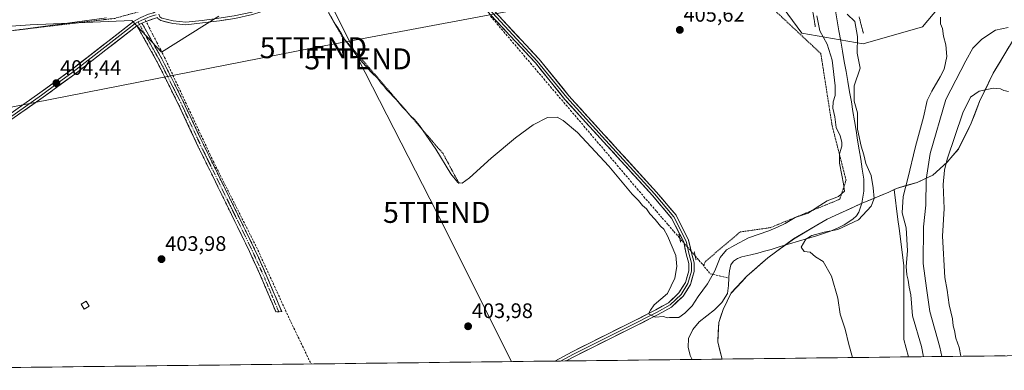
# Model space of a CAD drawing. Units: metres. Extents: x 580239 to 583682, y 4721957 to 4724310.
# Drawn here: x 581424 to 581894, y 4721969 to 4722136 of the extents above; entities that cross this region are included whole.
import ezdxf
from ezdxf.enums import TextEntityAlignment as Align

# ---------------------------------------------------------------- set-up
doc = ezdxf.new("R2010")
doc.units = ezdxf.units.M
doc.header["$MEASUREMENT"] = 0
for name, pattern in [('TRAZO_Y_PUNTO', [1, 0.5, -0.25, 0, -0.25]), ('TRAZOS', [0.75, 0.5, -0.25]), ('TRAZOS2', [0.375, 0.25, -0.125]), ('TRAZOSX2', [1.5, 1, -0.5])]:
    doc.linetypes.add(name, pattern=pattern)
doc.layers.get('0').update_dxf_attribs({"lineweight": 5})
for name, color, linetype, lineweight in [('Alambrada', 19, 'TRAZOS', 0), ('Alambrada virtual', 2, 'TRAZOS', 0), ('Camino', 19, 'TRAZOSX2', 0), ('Camino Cxs', 19, 'Continuous', 0), ('Camino eje', 19, 'TRAZO_Y_PUNTO', 0), ('Carátula', 7, 'Continuous', 5), ('Corriente artificial lineal', 5, 'TRAZOSX2', 13), ('Corriente artificial lineal oculto', 135, 'TRAZO_Y_PUNTO', 13), ('Corriente natural lineal', 142, 'Continuous', 13), ('Cultivos herbáceos CxS', 92, 'Continuous', 0), ('Curva de nivel normal', 36, 'Continuous', 0), ('Edificación ligera', 1, 'Continuous', 0), ('Edificación ligera Cxs', 1, 'Continuous', 0), ('Layer 0', 7, 'Continuous', 0), ('Municipio', 9, 'Continuous', 13), ('Municipio CxS', 142, 'Continuous', 0), ('Núcleo urbano CxS', 19, 'Continuous', 0), ('Prado CxS', 92, 'Continuous', 0), ('Puente esquema', 1, 'TRAZOS2', 0), ('Puente lineal', 2, 'TRAZOS2', 0), ('Punto de cota en terreno', 7, 'Continuous', 0), ('Rótulo de punto de cota en terreno', 19, 'Continuous', 0), ('Suelo desnudo CxS', 43, 'Continuous', 0), ('Tendido', 6, 'Continuous', 0), ('Torre de tendido puntual', 7, 'Continuous', 0)]:
    doc.layers.add(name, color=color, linetype=linetype, lineweight=lineweight)
doc.styles.add('Arial', font='txt', dxfattribs={"height": 0.2})

# ---------------------------------------------------------------- blocks, each defined once
blk = doc.blocks.new('*U170')
at = {"layer": 'Núcleo urbano CxS', "color": 19, "linetype": 'Continuous', "lineweight": 0}
for points in [[(581864.8453, 4722144.9404, 410.2833), (581854.7377, 4722132.8107, 409.4226), (581826.4348, 4722124.7251, 406.0839), (581797.1215, 4722129.7794, 405.7603), (581786.0034, 4722144.9418, 407.0982)], [(581519.1527, 4722137.8701, 404.5274), (581491.8605, 4722120.6869, 403.9461), (581477.7097, 4722135.8497, 404.5071), (581429.1917, 4722133.8289, 404.8471), (581385.7274, 4722130.7967, 405.9028)]]:
    blk.add_polyline3d(points, dxfattribs=at)
blk = doc.blocks.new('5PATER')
at = {"layer": 'Carátula', "linetype": 'Continuous', "lineweight": 5}
h = blk.add_hatch(color=250, dxfattribs=at)
edge = h.paths.add_edge_path()
edge.add_ellipse((0, 0.01), major_axis=(-1.33, -1.34), ratio=0.999422, start_angle=0, end_angle=360)
blk = doc.blocks.new('5TTEND')
blk.add_text('5TTEND', height=10).set_placement((0, 0), align=Align.MIDDLE_CENTER)

msp = doc.modelspace()

# ---------------------------------------------------------------- linework, layer by layer
at = {"layer": 'Alambrada', "color": 19, "linetype": 'TRAZOS', "lineweight": 0}
for points in [[(581562.35, 4722156.05, 407.33), (581577.85, 4722128.41, 404.82), (581626.1, 4722072.34, 405.22), (581633.85, 4722057.88, 404.81)], [(581750.35, 4722018.81, 405.56), (581751.16, 4722020.89, 405.57), (581767.73, 4722034.97, 405.5), (581782.07, 4722037.02, 404.99), (581815.21, 4722050.57, 404.36), (581818.22, 4722059.67, 404.44), (581811.57, 4722085.72, 405.48), (581806.19, 4722120.08, 405.89), (581784.51, 4722140.38, 405.79)]]:
    msp.add_polyline3d(points, dxfattribs=at)
at = {"layer": 'Alambrada virtual', "color": 2, "linetype": 'TRAZOS', "lineweight": 0}
msp.add_polyline3d([(581421.41, 4722131.13, 405.45), (581426.23, 4722131.71, 405.49), (581431.05, 4722132.28, 405.41), (581435.87, 4722132.86, 405.12), (581440.69, 4722133.43, 404.35), (581445.51, 4722134.01, 404.48), (581450.33, 4722134.58, 404.74), (581455.15, 4722135.16, 405.01), (581459.97, 4722135.73, 404.98), (581464.79, 4722136.31, 404.88), (581469.61, 4722136.88, 404.76), (581473.85, 4722138.05, 404.7), (581478.1, 4722139.22, 405.13), (581482.34, 4722140.39, 405.66), (581484.19, 4722143.27, 405.95), (581486.03, 4722146.15, 405.99)], dxfattribs=at)
at = {"layer": 'Camino', "color": 19, "linetype": 'TRAZOSX2', "lineweight": 0}
for points in [[(581546.38, 4721996.82), (581542.74, 4722005.48), (581539.25, 4722013.74), (581533.85, 4722025.65), (581528.12, 4722037.42), (581518.78, 4722056.49), (581509.43, 4722075.56), (581499.85, 4722096.09), (581489.72, 4722116.33), (581480.18, 4722133.35)], [(581482.49, 4722134.65), (581487.26, 4722126.14), (581492.06, 4722117.57), (581502.24, 4722097.25), (581511.82, 4722076.7), (581530.5, 4722038.58), (581536.24, 4722026.78), (581541.68, 4722014.8), (581545.18, 4722006.51), (581549.2, 4721996.96), (581547.79, 4721996.89)], [(581547.79, 4721996.89), (581546.38, 4721996.82)]]:
    msp.add_lwpolyline(points, dxfattribs=at)
at = {"layer": 'Camino Cxs', "color": 19, "linetype": 'Continuous', "lineweight": 0}
msp.add_lwpolyline([(581482.49, 4722134.65), (581480.18, 4722133.35)], dxfattribs=at)
msp.add_polyline3d([(581480.18, 4722133.35, 404.53), (581482.49, 4722134.65, 404.55), (581484.88, 4722130.4, 404.3), (581487.26, 4722126.14, 404.17), (581489.66, 4722121.86, 404.1), (581492.06, 4722117.57, 404.18), (581494.1, 4722113.51, 404.08), (581496.13, 4722109.44, 404.12), (581498.17, 4722105.38, 404.17), (581500.2, 4722101.31, 404.11), (581502.24, 4722097.25, 404.17), (581504.16, 4722093.14, 404.1), (581506.07, 4722089.03, 404.05), (581507.99, 4722084.92, 404.09), (581509.9, 4722080.81, 404.03), (581511.82, 4722076.7, 404.1), (581513.9, 4722072.46, 404.15), (581515.97, 4722068.23, 404.18), (581518.05, 4722063.99, 404.04), (581520.12, 4722059.76, 403.97), (581522.2, 4722055.52, 404.02), (581524.27, 4722051.29, 403.96), (581526.35, 4722047.05, 403.92), (581528.42, 4722042.82, 404), (581530.5, 4722038.58, 403.95), (581532.41, 4722034.65, 404.04), (581534.33, 4722030.71, 404), (581536.24, 4722026.78, 403.99), (581538.05, 4722022.79, 404.03), (581539.87, 4722018.79, 403.97), (581541.68, 4722014.8, 404.04), (581543.43, 4722010.66, 404), (581545.18, 4722006.51, 404), (581546.52, 4722003.33, 404.1), (581547.86, 4722000.14, 404.15), (581549.2, 4721996.96, 404.09), (581546.38, 4721996.82, 404.15), (581544.56, 4722001.15, 404.15), (581542.74, 4722005.48, 404.1), (581541, 4722009.61, 404.12), (581539.25, 4722013.74, 404.09), (581537.45, 4722017.71, 404.11), (581535.65, 4722021.68, 404.13), (581533.85, 4722025.65, 404.05), (581531.94, 4722029.57, 404.1), (581530.03, 4722033.5, 404.08), (581528.12, 4722037.42, 404.02), (581526.25, 4722041.23, 404.07), (581524.38, 4722045.05, 403.99), (581522.52, 4722048.86, 404.01), (581520.65, 4722052.68, 404.09), (581518.78, 4722056.49, 404.03), (581516.91, 4722060.3, 404.07), (581515.04, 4722064.12, 404.06), (581513.17, 4722067.93, 404.14), (581511.3, 4722071.75, 404.19), (581509.43, 4722075.56, 404.1), (581507.51, 4722079.67, 404.09), (581505.6, 4722083.77, 404.18), (581503.68, 4722087.88, 404.11), (581501.77, 4722091.98, 404.25), (581499.85, 4722096.09, 404.2), (581497.82, 4722100.14, 404.16), (581495.8, 4722104.19, 404.29), (581493.77, 4722108.23, 404.15), (581491.75, 4722112.28, 404.27), (581489.72, 4722116.33, 404.2), (581487.34, 4722120.59, 404.2), (581484.95, 4722124.84, 404.24), (581482.57, 4722129.1, 404.24), (581480.18, 4722133.35, 404.53)], close=True, dxfattribs=at)
at = {"layer": 'Camino eje', "color": 19, "linetype": 'TRAZO_Y_PUNTO', "lineweight": 0}
for points in [[(581480.68, 4722135.16), (581481.34, 4722134)], [(581481.34, 4722134), (581488.49, 4722121.24), (581490.89, 4722116.95), (581495.98, 4722106.79), (581501.05, 4722096.67), (581505.84, 4722086.4), (581510.63, 4722076.13), (581515.3, 4722066.6), (581524.64, 4722047.54), (581529.31, 4722038), (581532.18, 4722032.12), (581535.05, 4722026.22), (581537.77, 4722020.23), (581540.47, 4722014.27), (581543.96, 4722006), (581545.78, 4722001.67), (581547.79, 4721996.89)]]:
    msp.add_lwpolyline(points, dxfattribs=at)
at = {"layer": 'Corriente artificial lineal', "color": 5, "linetype": 'TRAZOSX2', "lineweight": 13}
for points in [[(581484.14, 4722136.12, 404.57), (581485.98, 4722132.55, 404.45), (581487.82, 4722128.97, 404.1), (581489.65, 4722125.4, 404.02), (581491.49, 4722121.82, 403.99), (581493.33, 4722118.25, 404.06), (581495.34, 4722113.96, 403.95), (581497.35, 4722109.67, 404.07), (581499.36, 4722105.38, 404.09), (581501.37, 4722101.09, 404.08), (581503.38, 4722096.8, 404.11), (581505.38, 4722092.5, 404.02), (581507.39, 4722088.21, 404.03), (581509.4, 4722083.92, 404.03), (581511.41, 4722079.63, 404.01), (581513.42, 4722075.34, 404.09), (581514.96, 4722072.06, 404.13), (581516.5, 4722068.78, 404.18), (581518.57, 4722064.67, 404.03), (581520.63, 4722060.56, 403.95), (581522.7, 4722056.45, 403.97), (581524.77, 4722052.34, 403.94), (581526.84, 4722048.24, 403.86), (581528.9, 4722044.13, 403.96), (581530.97, 4722040.02, 403.92), (581533.04, 4722035.91, 403.98), (581535.1, 4722031.8, 403.96), (581537.17, 4722027.69, 403.94), (581539.14, 4722023.4, 403.94), (581541.11, 4722019.11, 403.89), (581543.07, 4722014.82, 403.96), (581545.04, 4722010.54, 403.91), (581547.01, 4722006.25, 403.95), (581548.98, 4722001.96, 404.02), (581550.94, 4721997.67, 404.06), (581552.91, 4721993.38, 403.98), (581554.96, 4721989.1, 403.86), (581557.01, 4721984.83, 403.84), (581559.06, 4721980.55, 403.85), (581561.1, 4721976.27, 403.85), (581563.15, 4721972, 403.83)], [(581648.77, 4722137.91, 405.94), (581651.94, 4722134.17, 406.01), (581655.12, 4722130.42, 406), (581658.3, 4722126.68, 405.97), (581661.48, 4722122.93, 406.02), (581664.66, 4722119.19, 405.96), (581667.84, 4722115.44, 405.88), (581671.02, 4722111.69, 405.91), (581674.19, 4722107.95, 405.89), (581677.37, 4722104.2, 406), (581680.55, 4722100.46, 406.18), (581683.73, 4722096.71, 406.07), (581686.91, 4722092.97, 405.78), (581690.09, 4722089.22, 405.82), (581693.26, 4722085.48, 405.65), (581696.44, 4722081.73, 405.73), (581699.62, 4722077.98, 405.67), (581702.8, 4722074.24, 405.81), (581705.98, 4722070.49, 405.67), (581709.16, 4722066.75, 405.63), (581712.34, 4722063, 405.74), (581715.51, 4722059.26, 405.79), (581718.69, 4722055.51, 405.65), (581721.87, 4722051.77, 405.68), (581725.05, 4722048.02, 405.72), (581727.83, 4722044.82, 405.51), (581730.61, 4722041.62, 405.59), (581733.39, 4722038.42, 405.59), (581736.17, 4722035.21, 405.74), (581738.95, 4722032.01, 405.7)], [(581746.29, 4722023.56, 405.84), (581748.08, 4722021.49, 405.76), (581749.88, 4722019.42, 405.61), (581751.64, 4722017.21, 405.37), (581753.4, 4722015, 405.05), (581757.87, 4722014.01, 404.01), (581762.34, 4722013.02, 402.3)]]:
    msp.add_polyline3d(points, dxfattribs=at)
at = {"layer": 'Corriente artificial lineal oculto', "color": 135, "linetype": 'TRAZO_Y_PUNTO', "lineweight": 13}
msp.add_polyline3d([(581738.95, 4722032.01, 405.7), (581741.39, 4722029.2, 405.91), (581743.84, 4722026.38, 405.83), (581746.29, 4722023.56, 405.84)], dxfattribs=at)
at = {"layer": 'Corriente natural lineal', "color": 142, "linetype": 'Continuous', "lineweight": 13}
for points in [[(581813.12, 4722140.5, 403.92), (581813.97, 4722135.67, 403.53), (581814.82, 4722130.85, 403.41), (581815.66, 4722126.02, 403.37), (581816.51, 4722121.19, 403.18), (581817.36, 4722116.37, 403.26), (581818.21, 4722111.54, 403.4), (581819.05, 4722106.71, 403.67), (581819.9, 4722101.89, 404.15), (581820.75, 4722097.06, 404.35), (581821.5, 4722092.49, 403.92), (581822.25, 4722087.92, 403.7), (581823, 4722083.35, 404.45), (581823.74, 4722078.77, 404.52), (581824.49, 4722074.2, 404.54), (581825.24, 4722069.63, 404.49), (581825.93, 4722064.93, 404.07), (581826.62, 4722060.22, 403.48), (581826.66, 4722057.35, 403.11), (581826.69, 4722054.47, 402.76), (581826.21, 4722051.59, 402.45), (581825.72, 4722048.7, 402.23), (581824.32, 4722044.48, 402.45), (581823.14, 4722042.61, 402.83), (581821.5, 4722041.02, 403.38), (581817.31, 4722038.31, 403.93), (581814.07, 4722036.84, 404.38), (581810.82, 4722035.37, 404.87), (581807.46, 4722034.26, 405.28), (581804.09, 4722033.15, 405.36), (581799.79, 4722031.86, 404.88), (581795.49, 4722030.56, 404.38), (581791.19, 4722029.27, 403.86), (581786.89, 4722027.97, 402.86), (581782.59, 4722026.68, 402.74), (581779.35, 4722025.78, 402.72), (581776.1, 4722024.89, 402.48), (581772.86, 4722023.99, 402.6), (581768.59, 4722023.03, 402.53), (581766.52, 4722022.29, 402.49), (581764.54, 4722020.99, 402.79), (581763.31, 4722019.35, 402.57), (581762.66, 4722016.47, 402.34), (581762.36, 4722013.5, 402.34), (581762.34, 4722013.02, 402.3)], [(581762.34, 4722013.02, 402.3), (581762.22, 4722009.5, 402), (581761.66, 4722005.56, 401.94), (581759, 4722001.37, 402.4), (581757.23, 4721999.6, 402.32), (581755.45, 4721997.82, 402.39), (581751.81, 4721994.97, 402.38), (581748.16, 4721992.12, 402.52), (581745.11, 4721988.37, 402.34), (581743.16, 4721984.12, 402.45), (581742.89, 4721980.08, 402.32), (581743.93, 4721976.06, 402.3), (581744.79, 4721974.15, 402.08), (581744.79, 4721974.14, 402.08)]]:
    msp.add_polyline3d(points, dxfattribs=at)
at = {"layer": 'Cultivos herbáceos CxS', "color": 92, "linetype": 'Continuous', "lineweight": 0}
msp.add_polyline3d([(581759.19, 4721974.31, 404.47), (581757.08, 4721982.58, 404.61), (581757.56, 4721991.73, 404.53), (581759.58, 4721997.97, 404.25), (581763.5, 4722005.86, 403.45), (581770.98, 4722013.89, 404.11), (581780.87, 4722022.69, 404.57), (581793.17, 4722031.63, 404.79), (581809.16, 4722041.08, 403.44), (581825.91, 4722048.76, 404.68), (581838.6, 4722054, 408.74), (581841.18, 4722055.16, 409.41), (581842.96, 4722040.91, 409.42), (581843.49, 4722036.67, 409.48), (581845.7, 4722018.95, 410.79), (581845.7, 4721983.62, 408.4), (581847.97, 4721975.36, 407.82), (581759.19, 4721974.31, 404.47)], close=True, dxfattribs=at)
for points in [[(581841.18, 4722055.16, 409.41), (581838.6, 4722054, 408.74), (581825.91, 4722048.76, 404.68), (581809.16, 4722041.08, 403.44), (581793.17, 4722031.63, 404.79), (581780.87, 4722022.69, 404.57), (581770.98, 4722013.89, 404.11), (581763.5, 4722005.86, 403.45), (581759.58, 4721997.97, 404.25), (581757.56, 4721991.73, 404.53), (581757.08, 4721982.58, 404.61), (581759.19, 4721974.31, 404.47)], [(581841.18, 4722055.16, 409.41), (581842.96, 4722040.91, 409.42), (581843.49, 4722036.67, 409.48), (581845.7, 4722018.95, 410.79), (581845.7, 4721983.62, 408.4), (581847.97, 4721975.36, 407.82)], [(581847.97, 4721975.36, 407.82), (581759.19, 4721974.31, 404.47)]]:
    msp.add_polyline3d(points, dxfattribs=at)
at = {"layer": 'Curva de nivel normal', "color": 36, "linetype": 'Continuous', "lineweight": 0}
for points in [[(581407.12, 4722129.15, 405), (581465.72, 4722137.07, 405)], [(581571.87, 4722139.04, 405), (581574.34, 4722134.51, 405), (581575.9, 4722132.41, 405), (581577.67, 4722129.5, 405), (581579.06, 4722126.96, 405), (581582.31, 4722122.72, 405), (581585.47, 4722118.37, 405), (581591.75, 4722111.23, 405), (581595.06, 4722108.14, 405), (581596.53, 4722106.01, 405), (581597.72, 4722104.89, 405), (581599.34, 4722102.85, 405), (581603.83, 4722098, 405), (581606.7, 4722094.54, 405), (581608.38, 4722092.88, 405), (581610.5, 4722090.33, 405), (581612.25, 4722088.84, 405), (581614.89, 4722085.73, 405), (581622.72, 4722074.53, 405), (581629.88, 4722062.63, 405), (581633.14, 4722058.63, 405), (581635.14, 4722058.27, 405), (581638.78, 4722060.75, 405), (581649.07, 4722070.14, 405), (581660.61, 4722079.84, 405), (581669.06, 4722086.13, 405), (581675.92, 4722089.62, 405), (581680.44, 4722089.73, 405), (581683.34, 4722088.16, 405), (581690.19, 4722082.35, 405), (581705.17, 4722066.33, 405), (581716.21, 4722053.03, 405), (581719.34, 4722050, 405), (581721.16, 4722047.66, 405), (581723.02, 4722046.01, 405), (581724.64, 4722043.6, 405), (581727.18, 4722040.88, 405), (581729.8, 4722037.76, 405), (581731.43, 4722036.25, 405), (581733.13, 4722033.14, 405), (581737.12, 4722023.71, 405), (581737.54, 4722018.55, 405), (581736.58, 4722012.92, 405), (581733.12, 4722005.67, 405), (581726.8, 4722000.16, 405), (581725.03, 4721997.69, 405), (581723.99, 4721995.91, 405), (581727.21, 4721994.34, 405), (581731.22, 4721994.61, 405), (581732.92, 4721994.07, 405), (581734.05, 4721994.09, 405), (581736.74, 4721994.09, 405), (581738.44, 4721994.24, 405), (581741.29, 4721996.28, 405), (581744.82, 4721999.69, 405), (581747.7, 4722004.16, 405), (581752.14, 4722010.21, 405), (581755.67, 4722016.47, 405), (581758.28, 4722022.73, 405), (581761.29, 4722026.46, 405), (581765.23, 4722028.72, 405), (581771.64, 4722032.23, 405), (581781.37, 4722035.52, 405), (581785.49, 4722037.28, 405), (581789.21, 4722039.05, 405), (581794.03, 4722041.93, 405), (581800.24, 4722043.89, 405), (581803.95, 4722046.52, 405), (581809.19, 4722049.83, 405), (581814.67, 4722051.94, 405), (581817.48, 4722054.49, 405), (581816.97, 4722057.94, 405), (581816.23, 4722062.13, 405), (581815.02, 4722067.86, 405), (581815.11, 4722072.31, 405), (581816.17, 4722075.84, 405), (581816.25, 4722077.85, 405), (581815.34, 4722080.83, 405), (581813.58, 4722084.74, 405), (581812.81, 4722089.89, 405), (581811.88, 4722094.06, 405), (581812.02, 4722097.06, 405), (581813.08, 4722100.08, 405), (581813.09, 4722104.72, 405), (581811.56, 4722117, 405), (581809.15, 4722124.63, 405), (581805.76, 4722130.9, 405), (581804.24, 4722138.06, 405)], [(581818.68, 4722138.82, 405), (581822.48, 4722135.44, 405), (581823.74, 4722128.24, 405), (581823.56, 4722120.22, 405), (581824.9, 4722113.05, 405), (581822.16, 4722104.64, 405), (581822.06, 4722097.34, 405), (581823.72, 4722091.73, 405), (581823.75, 4722084.03, 405), (581825.37, 4722075.86, 405), (581826.69, 4722071.77, 405), (581827.72, 4722067.57, 405), (581830.21, 4722061.95, 405), (581831.07, 4722056.1, 405), (581831.61, 4722050.94, 405), (581830.27, 4722047.27, 405), (581824.16, 4722040.69, 405), (581814.32, 4722036.2, 405), (581807.79, 4722034.92, 405), (581801.98, 4722033.31, 405), (581798.97, 4722031.46, 405), (581796.9, 4722027.67, 405), (581798.29, 4722025.71, 405), (581801.04, 4722025.31, 405), (581803.71, 4722023.1, 405), (581807.28, 4722020.93, 405), (581811.36, 4722013.85, 405), (581814.3, 4722003.33, 405), (581815.47, 4721995.81, 405), (581817.85, 4721988.6, 405), (581819.62, 4721981.3, 405), (581821.37, 4721975.05, 405)], [(581863.27, 4722137.46, 410), (581863.17, 4722134.22, 410), (581864.27, 4722131.98, 410), (581864.66, 4722128.31, 410), (581865.83, 4722124.19, 410), (581866.19, 4722118.69, 410), (581865.05, 4722112.68, 410), (581863.16, 4722109.01, 410), (581859.06, 4722102.14, 410), (581856.93, 4722097.75, 410), (581855.18, 4722089.74, 410), (581851.31, 4722075.79, 410), (581847.6, 4722060.4, 410), (581845.44, 4722051.87, 410), (581845.02, 4722044.14, 410), (581846.82, 4722036.95, 410), (581847.51, 4722025.98, 410), (581846.94, 4722018.42, 410), (581847.15, 4722014.48, 410), (581847.87, 4722011.95, 410), (581848.38, 4722008.63, 410), (581849.15, 4722004.91, 410), (581849.92, 4721995.01, 410), (581854.14, 4721980.31, 410), (581855.19, 4721975.45, 410)], [(581895.52, 4722132.49, 415), (581889.5, 4722131.24, 415), (581882.97, 4722126.96, 415), (581878.73, 4722122.68, 415), (581875.3, 4722116.67, 415), (581865.81, 4722098.14, 415), (581858.28, 4722072.47, 415), (581856.36, 4722059.94, 415), (581856.26, 4722047.75, 415), (581855.15, 4722037.38, 415), (581855.06, 4722019.92, 415), (581856.6, 4722008.22, 415), (581858.21, 4721996.97, 415), (581862.94, 4721980.08, 415), (581863.91, 4721975.55, 415)], [(581895.65, 4722101.98, 420), (581893.39, 4722102.46, 420), (581891.78, 4722103.2, 420), (581888.28, 4722103.58, 420), (581881.65, 4722102.1, 420), (581877.5, 4722099.34, 420), (581873.97, 4722091.76, 420), (581866.5, 4722069.77, 420), (581865.13, 4722064.53, 420), (581864.51, 4722057.65, 420), (581864.98, 4722046.2, 420), (581864.23, 4722033, 420), (581865.32, 4722013.17, 420), (581866.39, 4722007.21, 420), (581867.44, 4722000.24, 420), (581869.01, 4721993.48, 420), (581869.27, 4721990.24, 420), (581869.97, 4721987.94, 420), (581870.62, 4721984.3, 420), (581872.1, 4721979.9, 420), (581872.96, 4721975.66, 420)]]:
    msp.add_polyline3d(points, dxfattribs=at)
at = {"layer": 'Edificación ligera', "color": 1, "linetype": 'Continuous', "lineweight": 0}
msp.add_polyline3d([(581457.39, 4721999.51, 404.06), (581455.07, 4721998.06, 404.02), (581453.55, 4722000.47, 403.99), (581455.89, 4722001.93, 404.07), (581457.39, 4721999.51, 404.06)], dxfattribs=at)
at = {"layer": 'Edificación ligera Cxs', "color": 1, "linetype": 'Continuous', "lineweight": 0}
msp.add_polyline3d([(581457.39, 4721999.51, 404.06), (581455.07, 4721998.06, 404.02), (581453.55, 4722000.47, 403.99), (581455.89, 4722001.93, 404.07), (581457.39, 4721999.51, 404.06)], close=True, dxfattribs=at)
at = {"layer": 'Layer 0', "linetype": 'Continuous', "lineweight": 0}
for points in [[(581629.98, 4722164.16), (581628.82, 4722164.11), (581623.06, 4722163.1), (581614.15, 4722161.05), (581606.43, 4722158.98), (581598.14, 4722157.39), (581589.78, 4722155.57), (581581.55, 4722153.28), (581574.8, 4722151.45), (581568.51, 4722149.8), (581561.24, 4722147.03), (581551.75, 4722143.93), (581543.21, 4722141.33), (581535.23, 4722138.67), (581526.79, 4722136.8), (581519.45, 4722135.73), (581511.36, 4722134.67), (581503.55, 4722133.86), (581497.25, 4722134.41), (581491.5, 4722135.81), (581490.1, 4722136.77), (581489.89, 4722137.3)], [(581490.58, 4722138.95), (581491.1, 4722137.63), (581492.03, 4722136.97), (581497.45, 4722135.65), (581503.54, 4722135.12), (581511.21, 4722135.91), (581519.28, 4722136.97), (581526.56, 4722138.03), (581534.89, 4722139.88), (581542.83, 4722142.52), (581551.38, 4722145.12), (581560.82, 4722148.21), (581568.13, 4722150.99), (581574.48, 4722152.66), (581581.22, 4722154.48), (581589.48, 4722156.79), (581597.89, 4722158.61), (581606.15, 4722160.2), (581613.85, 4722162.26), (581622.81, 4722164.33), (581628.69, 4722165.36), (581633.58, 4722165.57)], [(581679.41, 4721973.37), (581687.69, 4721977.8), (581713.42, 4721990.66), (581727.52, 4721997.79), (581733.55, 4722001.2), (581738.56, 4722005.9), (581741.72, 4722010.93), (581743.29, 4722016.39), (581743.29, 4722019.93), (581742.05, 4722024.49), (581740.81, 4722030.21), (581735.08, 4722041.52), (581725.98, 4722052.35), (581701.07, 4722079.64), (581684.22, 4722098.24), (581670.1, 4722115.69), (581648.63, 4722138.75), (581636.13, 4722154.21), (581632.82, 4722160.43), (581629.98, 4722164.16)], [(581633.81, 4722164.5), (581634.51, 4722161.37), (581637.07, 4722155.63), (581649.61, 4722139.53), (581671.04, 4722116.51), (581685.17, 4722099.05), (581702, 4722080.48), (581726.92, 4722053.17), (581736.13, 4722042.22), (581742, 4722030.63), (581743.27, 4722024.78), (581744.54, 4722020.1), (581744.54, 4722016.21), (581742.87, 4722010.41), (581739.54, 4722005.1), (581734.3, 4722000.18), (581728.11, 4721996.69), (581713.98, 4721989.55), (581688.26, 4721976.69), (581682.12, 4721973.4)], [(581635.15, 4722164.74), (581636.53, 4722160.69), (581639.31, 4722155.27), (581650.59, 4722140.31), (581671.99, 4722117.33), (581686.12, 4722099.86), (581702.92, 4722081.32), (581727.86, 4722054), (581737.18, 4722042.91), (581743.19, 4722031.05), (581744.48, 4722025.08), (581745.79, 4722020.26), (581745.79, 4722016.03), (581744.02, 4722009.9), (581740.51, 4722004.3), (581735.04, 4721999.17), (581728.7, 4721995.59), (581714.54, 4721988.43), (581688.83, 4721975.58), (581684.83, 4721973.44)], [(581307.86, 4722003.83), (581309.75, 4722005.86), (581314.33, 4722009.62), (581327.2, 4722019.83), (581339.98, 4722030.08), (581350.41, 4722038.79), (581360.91, 4722047.5), (581374.65, 4722058.41), (581388.66, 4722068.95), (581403.62, 4722079.76), (581418.58, 4722090.54), (581433.91, 4722101.34), (581448.99, 4722112.39), (581478.59, 4722135.4), (581480, 4722136.11), (581481.96, 4722137.23), (581485.71, 4722138.81), (581487.99, 4722139.5), (581488.82, 4722139.97)], [(581489.37, 4722138.6), (581486.45, 4722137.75), (581483.54, 4722136.48), (581480.68, 4722135.16)], [(581489.89, 4722137.3), (581484.92, 4722135.53), (581482.49, 4722134.65)], [(581480.18, 4722133.35), (581465.37, 4722121.83), (581450.55, 4722110.31), (581435.42, 4722099.23), (581420.09, 4722088.43), (581405.13, 4722077.65), (581390.2, 4722066.86), (581376.23, 4722056.36), (581362.55, 4722045.48), (581352.07, 4722036.8), (581341.62, 4722028.08), (581328.82, 4722017.81), (581315.96, 4722007.6), (581311.53, 4722003.96), (581307.51, 4721999.66), (581305.7, 4721995.4), (581305.01, 4721990.83), (581304.25, 4721984.17), (581304.24, 4721977.52), (581305.11, 4721972.25), (581306.36, 4721968.96)], [(581480.68, 4722135.16), (581479.39, 4722134.38), (581471.98, 4722128.62), (581449.77, 4722111.35), (581442.21, 4722105.81), (581434.67, 4722100.29), (581419.34, 4722089.49), (581404.38, 4722078.71), (581389.43, 4722067.91), (581382.45, 4722062.66), (581375.44, 4722057.39), (581368.57, 4722051.93), (581361.73, 4722046.49), (581356.48, 4722042.14), (581351.24, 4722037.8), (581346.03, 4722033.44), (581340.8, 4722029.08), (581328.01, 4722018.82), (581321.58, 4722013.72), (581315.15, 4722008.61), (581310.64, 4722004.91), (581309.7, 4722003.9), (581308.39, 4722002.5)], [(581482.49, 4722134.65), (581480.18, 4722133.35)], [(581682.12, 4721973.4), (581679.41, 4721973.37)], [(581684.83, 4721973.44), (581682.12, 4721973.4)]]:
    msp.add_lwpolyline(points, dxfattribs=at)
for points in [[(581422.41, 4722093.24, 404.55), (581426.25, 4722095.94, 404.42), (581430.08, 4722098.64, 404.42), (581433.91, 4722101.34, 404.33), (581437.68, 4722104.1, 404.4), (581441.45, 4722106.87, 404.37), (581445.22, 4722109.63, 404.39), (581448.99, 4722112.39, 404.35), (581452.69, 4722115.27, 404.34), (581456.39, 4722118.14, 404.42), (581460.09, 4722121.02, 404.33), (581463.79, 4722123.9, 404.43), (581467.49, 4722126.77, 404.35), (581471.19, 4722129.65, 404.46), (581474.89, 4722132.52, 404.45), (581478.59, 4722135.4, 404.59), (581480, 4722136.11, 404.6), (581481.96, 4722137.23, 404.63)], [(581487.41, 4722136.42, 404.55), (581484.92, 4722135.53, 404.55), (581482.49, 4722134.65, 404.55), (581480.18, 4722133.35, 404.53), (581476.48, 4722130.47, 404.38), (581472.78, 4722127.59, 404.41), (581469.07, 4722124.71, 404.36), (581465.37, 4722121.83, 404.37), (581461.67, 4722118.95, 404.29), (581457.96, 4722116.07, 404.31), (581454.26, 4722113.19, 404.32), (581450.55, 4722110.31, 404.22), (581446.77, 4722107.54, 404.32), (581442.99, 4722104.77, 404.27), (581439.2, 4722102, 404.28), (581435.42, 4722099.23, 404.23), (581431.59, 4722096.53, 404.28), (581427.76, 4722093.83, 404.33), (581423.92, 4722091.13, 404.37)], [(581523.12, 4722136.26, 404.43), (581519.45, 4722135.73, 404.43), (581515.41, 4722135.2, 404.52), (581511.36, 4722134.67, 404.49), (581507.45, 4722134.26, 404.54), (581503.55, 4722133.86, 404.57), (581500.4, 4722134.13, 404.59), (581497.25, 4722134.41, 404.55), (581494.38, 4722135.11, 404.54), (581491.5, 4722135.81, 404.54), (581490.1, 4722136.77, 404.56)], [(581653.65, 4722137.03, 406.02), (581656.7, 4722133.75, 406.09), (581659.76, 4722130.47, 406.01), (581662.82, 4722127.18, 406.02), (581665.87, 4722123.9, 406.06), (581668.93, 4722120.62, 406), (581671.99, 4722117.33, 406), (581674.81, 4722113.84, 406.05), (581677.64, 4722110.35, 406.05), (581680.47, 4722106.85, 406.08), (581683.29, 4722103.36, 406.04), (581686.12, 4722099.86, 406.08), (581688.92, 4722096.77, 405.95), (581691.72, 4722093.68, 406.09), (581694.52, 4722090.59, 405.97), (581697.32, 4722087.5, 405.98), (581700.12, 4722084.41, 406), (581702.92, 4722081.32, 405.97), (581706.04, 4722077.9, 405.94), (581709.16, 4722074.49, 405.89), (581712.27, 4722071.07, 405.86), (581715.39, 4722067.66, 405.81), (581718.51, 4722064.24, 405.83), (581721.63, 4722060.83, 405.81), (581724.74, 4722057.41, 405.79), (581727.86, 4722054, 405.85), (581730.97, 4722050.3, 405.82), (581734.07, 4722046.61, 405.8), (581737.18, 4722042.91, 405.86), (581739.18, 4722038.96, 405.83), (581741.19, 4722035, 405.86), (581743.19, 4722031.05, 405.83), (581743.84, 4722028.06, 405.82), (581744.48, 4722025.08, 405.83), (581745.79, 4722020.26, 405.84), (581745.79, 4722016.03, 405.79), (581744.9, 4722012.97, 405.68), (581744.02, 4722009.9, 405.49), (581742.27, 4722007.1, 405.36), (581740.51, 4722004.3, 405.29), (581737.78, 4722001.73, 405.18), (581735.04, 4721999.17, 405.09), (581731.87, 4721997.38, 405.08), (581728.7, 4721995.59, 405.01), (581725.16, 4721993.8, 404.95), (581721.62, 4721992.01, 404.69), (581718.08, 4721990.22, 404.54), (581714.54, 4721988.43, 404.61), (581710.25, 4721986.29, 404.48), (581705.97, 4721984.15, 404.57), (581701.69, 4721982, 404.49), (581697.4, 4721979.86, 404.5), (581693.12, 4721977.72, 404.53), (581688.83, 4721975.58, 404.46), (581684.83, 4721973.44, 404.55), (581684.83, 4721973.44, 404.55), (581679.41, 4721973.37, 404.41), (581683.53, 4721975.58, 404.42), (581687.69, 4721977.8, 404.49), (581691.97, 4721979.94, 404.45), (581696.26, 4721982.09, 404.5), (581700.55, 4721984.23, 404.64), (581704.84, 4721986.38, 404.65), (581709.13, 4721988.52, 404.66), (581713.42, 4721990.66, 404.69), (581716.94, 4721992.45, 404.63), (581720.47, 4721994.23, 404.85), (581723.99, 4721996.01, 404.94), (581727.52, 4721997.79, 405.06), (581730.53, 4721999.5, 405.08), (581733.55, 4722001.2, 405.06), (581736.06, 4722003.55, 405.16), (581738.56, 4722005.9, 405.26), (581740.14, 4722008.41, 405.35), (581741.72, 4722010.93, 405.49), (581742.5, 4722013.66, 405.62), (581743.29, 4722016.39, 405.72), (581743.29, 4722019.93, 405.8), (581742.05, 4722024.49, 405.87), (581741.43, 4722027.35, 405.9), (581740.81, 4722030.21, 405.83), (581738.9, 4722033.98, 405.8), (581736.99, 4722037.75, 405.91), (581735.08, 4722041.52, 405.86), (581732.05, 4722045.13, 405.9), (581729.01, 4722048.74, 405.97), (581725.98, 4722052.35, 405.97), (581722.87, 4722055.76, 405.92), (581719.75, 4722059.17, 405.95), (581716.64, 4722062.58, 406), (581713.53, 4722065.99, 405.88), (581710.41, 4722069.4, 405.9), (581707.3, 4722072.81, 405.97), (581704.19, 4722076.22, 405.94), (581701.07, 4722079.64, 405.99), (581698.26, 4722082.74, 405.97), (581695.46, 4722085.84, 405.93), (581692.65, 4722088.94, 406.05), (581689.84, 4722092.04, 405.94), (581687.03, 4722095.14, 405.95), (581684.22, 4722098.24, 406.23), (581681.4, 4722101.73, 406.24), (581678.57, 4722105.22, 406.06), (581675.75, 4722108.71, 406.07), (581672.92, 4722112.2, 406.02), (581670.1, 4722115.69, 406), (581667.03, 4722118.99, 406.15), (581663.96, 4722122.28, 406.03), (581660.9, 4722125.57, 406.05), (581657.83, 4722128.87, 406.12), (581654.76, 4722132.16, 406.03), (581651.7, 4722135.45, 406.04), (581648.63, 4722138.75, 405.97)]]:
    msp.add_polyline3d(points, dxfattribs=at)
at = {"layer": 'Municipio', "color": 9, "linetype": 'Continuous', "lineweight": 13}
msp.add_polyline3d([(581896, 4722123.38, 415.95), (581893.46, 4722119.15, 417.76), (581890.93, 4722114.91, 419.17), (581888.4, 4722110.68, 419.59), (581886.76, 4722107.31, 419.77), (581885.12, 4722103.94, 419.92), (581883.47, 4722100.56, 420.07), (581881.83, 4722097.19, 420.2), (581880.52, 4722093.75, 420.28), (581879.22, 4722090.32, 420.39), (581877.91, 4722086.88, 420.5), (581875.89, 4722082.77, 420.54), (581873.86, 4722078.65, 420.57), (581871.84, 4722074.54, 420.68), (581869.12, 4722071.41, 420.25), (581866.39, 4722068.29, 420.03), (581862.97, 4722065.16, 418.42), (581859.55, 4722062.04, 416.53), (581855.8, 4722060.31, 414.37), (581852.06, 4722058.59, 412.61), (581849.39, 4722057.82, 411.03), (581846.73, 4722057.05, 409.54), (581842.28, 4722055.64, 408.29), (581838.6, 4722053.97, 408.37), (581834.37, 4722052.22, 407.06), (581830.14, 4722050.47, 404.89), (581825.91, 4722048.72, 402.21), (581823.36, 4722047.55, 402.43), (581820.81, 4722046.39, 402.47), (581816.92, 4722044.61, 402.42), (581813.04, 4722042.83, 402.45), (581809.15, 4722041.05, 402.99), (581805.16, 4722038.69, 403.16), (581801.16, 4722036.32, 403.56), (581797.17, 4722033.96, 404.03), (581793.17, 4722031.59, 403.66), (581790.09, 4722029.36, 403.54), (581787.01, 4722027.12, 403.23), (581783.94, 4722024.89, 403.56), (581780.86, 4722022.66, 403.55), (581777.56, 4722019.73, 403.77), (581774.27, 4722016.79, 403.77), (581770.97, 4722013.86, 403.52), (581768.48, 4722011.18, 403.1), (581765.99, 4722008.51, 402.45), (581763.5, 4722005.83, 402.33), (581761.54, 4722001.88, 402.58), (581759.58, 4721997.94, 403.34), (581758.57, 4721994.82, 404.01), (581757.56, 4721991.7, 404.41), (581757.32, 4721987.12, 404.38), (581757.07, 4721982.55, 404.46), (581758.12, 4721978.43, 404.44), (581759.18, 4721974.31, 404.4)], dxfattribs=at)
msp.add_polyline3d([(581896, 4722123.38, 415.95), (581893.46, 4722119.15, 417.76), (581890.93, 4722114.91, 419.17), (581888.4, 4722110.68, 419.59), (581886.76, 4722107.31, 419.77), (581885.12, 4722103.94, 419.92), (581883.47, 4722100.56, 420.07), (581881.83, 4722097.19, 420.2), (581880.52, 4722093.75, 420.28), (581879.22, 4722090.32, 420.39), (581877.91, 4722086.88, 420.5), (581875.89, 4722082.77, 420.54), (581873.86, 4722078.65, 420.57), (581871.84, 4722074.54, 420.68), (581869.12, 4722071.41, 420.25), (581866.39, 4722068.29, 420.03), (581862.97, 4722065.16, 418.42), (581859.55, 4722062.04, 416.53), (581855.8, 4722060.31, 414.37), (581852.06, 4722058.59, 412.61), (581849.39, 4722057.82, 411.03), (581846.73, 4722057.05, 409.54), (581842.28, 4722055.64, 408.29), (581838.6, 4722053.97, 408.37), (581834.37, 4722052.22, 407.06), (581830.14, 4722050.47, 404.89), (581825.91, 4722048.72, 402.21), (581823.36, 4722047.55, 402.43), (581820.81, 4722046.39, 402.47), (581816.92, 4722044.61, 402.42), (581813.04, 4722042.83, 402.45), (581809.15, 4722041.05, 402.99), (581805.16, 4722038.69, 403.16), (581801.16, 4722036.32, 403.56), (581797.17, 4722033.96, 404.03), (581793.17, 4722031.59, 403.66), (581790.09, 4722029.36, 403.54), (581787.01, 4722027.12, 403.23), (581783.94, 4722024.89, 403.56), (581780.86, 4722022.66, 403.55), (581777.56, 4722019.73, 403.77), (581774.27, 4722016.79, 403.77), (581770.97, 4722013.86, 403.52), (581768.48, 4722011.18, 403.1), (581765.99, 4722008.51, 402.45), (581763.5, 4722005.83, 402.33), (581761.54, 4722001.88, 402.58), (581759.58, 4721997.94, 403.34), (581758.57, 4721994.82, 404.01), (581757.56, 4721991.7, 404.41), (581757.32, 4721987.12, 404.38), (581757.07, 4721982.55, 404.46), (581758.12, 4721978.43, 404.44), (581759.18, 4721974.31, 404.4)], dxfattribs=at)
at = {"layer": 'Municipio CxS', "color": 142, "linetype": 'Continuous', "lineweight": 0}
for points in [[(581896, 4722123.38, 415.95), (581893.46, 4722119.15, 417.76), (581890.93, 4722114.91, 419.17), (581888.4, 4722110.68, 419.59), (581886.76, 4722107.31, 419.77), (581885.12, 4722103.94, 419.92), (581883.47, 4722100.56, 420.07), (581881.83, 4722097.19, 420.2), (581880.52, 4722093.75, 420.28), (581879.22, 4722090.32, 420.39), (581877.91, 4722086.88, 420.5), (581875.89, 4722082.77, 420.54), (581873.86, 4722078.65, 420.57), (581871.84, 4722074.54, 420.68), (581869.12, 4722071.41, 420.25), (581866.39, 4722068.29, 420.03), (581862.97, 4722065.16, 418.42), (581859.55, 4722062.04, 416.53), (581855.8, 4722060.31, 414.37), (581852.06, 4722058.59, 412.61), (581849.39, 4722057.82, 411.03), (581846.73, 4722057.05, 409.54), (581842.28, 4722055.64, 408.29), (581838.6, 4722053.97, 408.37), (581834.37, 4722052.22, 407.06), (581830.14, 4722050.47, 404.89), (581825.91, 4722048.72, 402.21), (581823.36, 4722047.55, 402.43), (581820.81, 4722046.39, 402.47), (581816.92, 4722044.61, 402.42), (581813.04, 4722042.83, 402.45), (581809.15, 4722041.05, 402.99), (581805.16, 4722038.69, 403.16), (581801.16, 4722036.32, 403.56), (581797.17, 4722033.96, 404.03), (581793.17, 4722031.59, 403.66), (581790.09, 4722029.36, 403.54), (581787.01, 4722027.12, 403.23), (581783.94, 4722024.89, 403.56), (581780.86, 4722022.66, 403.55), (581777.56, 4722019.73, 403.77), (581774.27, 4722016.79, 403.77), (581770.97, 4722013.86, 403.52), (581768.48, 4722011.18, 403.1), (581765.99, 4722008.51, 402.45), (581763.5, 4722005.83, 402.33), (581761.54, 4722001.88, 402.58), (581759.58, 4721997.94, 403.34), (581758.57, 4721994.82, 404.01), (581757.56, 4721991.7, 404.41), (581757.32, 4721987.12, 404.38), (581757.07, 4721982.55, 404.46), (581758.12, 4721978.43, 404.44), (581759.18, 4721974.31, 404.4), (581754.19, 4721974.26, 404.11), (581749.2, 4721974.2, 403.15), (581744.2, 4721974.14, 402), (581739.21, 4721974.08, 402.68), (581734.22, 4721974.02, 403.97), (581729.23, 4721973.96, 404.03), (581724.24, 4721973.9, 404.01), (581719.25, 4721973.84, 404.01), (581714.25, 4721973.78, 404.02), (581709.26, 4721973.72, 404.03), (581704.27, 4721973.67, 404.03), (581699.28, 4721973.61, 404.03), (581694.29, 4721973.55, 404.12), (581689.3, 4721973.49, 404.38), (581684.3, 4721973.43, 404.56), (581679.31, 4721973.37, 404.4), (581674.32, 4721973.31, 404.1), (581669.33, 4721973.25, 404), (581664.34, 4721973.19, 403.97), (581659.35, 4721973.13, 403.97), (581654.35, 4721973.08, 403.97), (581649.36, 4721973.02, 403.97), (581644.37, 4721972.96, 403.97), (581639.38, 4721972.9, 403.97), (581634.39, 4721972.84, 403.96), (581629.4, 4721972.78, 403.96), (581624.4, 4721972.72, 403.98), (581619.41, 4721972.66, 403.99), (581614.42, 4721972.6, 403.98), (581609.43, 4721972.54, 403.98), (581604.44, 4721972.49, 403.99), (581599.45, 4721972.43, 403.98), (581594.45, 4721972.37, 403.98), (581589.46, 4721972.31, 403.97), (581584.47, 4721972.25, 403.96), (581579.48, 4721972.19, 403.96), (581574.49, 4721972.13, 403.95), (581569.5, 4721972.07, 403.95), (581564.5, 4721972.01, 403.89), (581559.51, 4721971.95, 403.76), (581554.52, 4721971.89, 403.74), (581549.53, 4721971.84, 403.73), (581544.54, 4721971.78, 403.73), (581539.55, 4721971.72, 403.73), (581534.55, 4721971.66, 403.73), (581529.56, 4721971.6, 403.73), (581524.57, 4721971.54, 403.73), (581519.58, 4721971.48, 403.72), (581514.59, 4721971.42, 403.74), (581509.6, 4721971.36, 403.82), (581504.6, 4721971.3, 403.98), (581499.61, 4721971.25, 404.06), (581494.62, 4721971.19, 404.04), (581489.63, 4721971.13, 404.03), (581484.64, 4721971.07, 404.04), (581479.65, 4721971.01, 404.02), (581474.65, 4721970.95, 403.99), (581469.66, 4721970.89, 403.98), (581464.67, 4721970.83, 403.96), (581459.68, 4721970.77, 403.96), (581454.69, 4721970.71, 403.99), (581449.7, 4721970.66, 404.01), (581444.7, 4721970.6, 404.03), (581439.71, 4721970.54, 404.05), (581434.72, 4721970.48, 404.07), (581429.73, 4721970.42, 404.1), (581424.74, 4721970.36, 404.12), (581419.75, 4721970.3, 404.14)], [(581894.05, 4721975.91, 420.83), (581889.05, 4721975.85, 420.84), (581884.06, 4721975.79, 420.74), (581879.06, 4721975.73, 420.54), (581874.07, 4721975.67, 419.84), (581869.07, 4721975.61, 417.69), (581864.08, 4721975.55, 414.45), (581859.08, 4721975.5, 411.59), (581854.09, 4721975.44, 409.31), (581849.09, 4721975.38, 407.7), (581844.1, 4721975.32, 406.86), (581839.1, 4721975.26, 406.35), (581834.11, 4721975.2, 405.92), (581829.11, 4721975.14, 405.48), (581824.12, 4721975.08, 405.13), (581819.12, 4721975.02, 404.84), (581814.13, 4721974.96, 404.62), (581809.13, 4721974.9, 404.45), (581804.14, 4721974.85, 404.33), (581799.14, 4721974.79, 404.23), (581794.14, 4721974.73, 404.11), (581789.15, 4721974.67, 403.99), (581784.15, 4721974.61, 403.93), (581779.16, 4721974.55, 403.88), (581774.16, 4721974.49, 403.9), (581769.17, 4721974.43, 404.11), (581764.17, 4721974.37, 404.38), (581759.18, 4721974.31, 404.4), (581759.18, 4721974.31, 404.4), (581758.12, 4721978.43, 404.44), (581757.07, 4721982.55, 404.46), (581757.32, 4721987.12, 404.38), (581757.56, 4721991.7, 404.41), (581758.57, 4721994.82, 404.01), (581759.58, 4721997.94, 403.34), (581761.54, 4722001.88, 402.58), (581763.5, 4722005.83, 402.33), (581765.99, 4722008.51, 402.45), (581768.48, 4722011.18, 403.1), (581770.97, 4722013.86, 403.52), (581774.27, 4722016.79, 403.77), (581777.56, 4722019.73, 403.77), (581780.86, 4722022.66, 403.55), (581783.94, 4722024.89, 403.56), (581787.01, 4722027.12, 403.23), (581790.09, 4722029.36, 403.54), (581793.17, 4722031.59, 403.66), (581797.17, 4722033.96, 404.03), (581801.16, 4722036.32, 403.56), (581805.16, 4722038.69, 403.16), (581809.15, 4722041.05, 402.99), (581813.04, 4722042.83, 402.45), (581816.92, 4722044.61, 402.42), (581820.81, 4722046.39, 402.47), (581823.36, 4722047.55, 402.43), (581825.91, 4722048.72, 402.21), (581830.14, 4722050.47, 404.89), (581834.37, 4722052.22, 407.06), (581838.6, 4722053.97, 408.37), (581842.28, 4722055.64, 408.29), (581846.73, 4722057.05, 409.54), (581849.39, 4722057.82, 411.03), (581852.06, 4722058.59, 412.61), (581855.8, 4722060.31, 414.37), (581859.55, 4722062.04, 416.53), (581862.97, 4722065.16, 418.42), (581866.39, 4722068.29, 420.03), (581869.12, 4722071.41, 420.25), (581871.84, 4722074.54, 420.68), (581873.86, 4722078.65, 420.57), (581875.89, 4722082.77, 420.54), (581877.91, 4722086.88, 420.5), (581879.22, 4722090.32, 420.39), (581880.52, 4722093.75, 420.28), (581881.83, 4722097.19, 420.2), (581883.47, 4722100.56, 420.07), (581885.12, 4722103.94, 419.92), (581886.76, 4722107.31, 419.77), (581888.4, 4722110.68, 419.59), (581890.93, 4722114.91, 419.17), (581893.46, 4722119.15, 417.76), (581896, 4722123.38, 415.95)]]:
    msp.add_polyline3d(points, dxfattribs=at)
at = {"layer": 'Núcleo urbano CxS', "color": 19, "linetype": 'Continuous', "lineweight": 0}
for points in [[(581786, 4722144.94, 407.1), (581797.12, 4722129.78, 405.76), (581826.43, 4722124.73, 406.08), (581854.74, 4722132.81, 409.42), (581864.85, 4722144.94, 410.28)], [(581385.73, 4722130.8, 405.9), (581429.19, 4722133.83, 404.85), (581477.71, 4722135.85, 404.51), (581491.86, 4722120.69, 403.95), (581519.15, 4722137.87, 404.53)]]:
    msp.add_polyline3d(points, dxfattribs=at)
at = {"layer": 'Prado CxS', "color": 92, "linetype": 'Continuous', "lineweight": 0}
for points in [[(581786, 4722144.94, 407.1), (581797.12, 4722129.78, 405.76), (581826.43, 4722124.73, 406.08), (581854.74, 4722132.81, 409.42), (581864.85, 4722144.94, 410.28)], [(581786, 4722144.94, 407.1), (581797.12, 4722129.78, 405.76), (581826.43, 4722124.73, 406.08), (581854.74, 4722132.81, 409.42), (581864.85, 4722144.94, 410.28)], [(581385.73, 4722130.8, 405.9), (581429.19, 4722133.83, 404.85), (581477.71, 4722135.85, 404.51), (581491.86, 4722120.69, 403.95), (581519.15, 4722137.87, 404.53)], [(581385.73, 4722130.8, 405.9), (581429.19, 4722133.83, 404.85), (581477.71, 4722135.85, 404.51), (581491.86, 4722120.69, 403.95), (581519.15, 4722137.87, 404.53)], [(581908.42, 4722133.22, 415.95), (581901.73, 4722131.93, 415.38), (581898.54, 4722127.64, 415.7), (581888.41, 4722110.71, 419.77), (581881.84, 4722097.21, 420.31), (581877.92, 4722086.91, 420.59), (581871.85, 4722074.56, 420.78), (581866.4, 4722068.32, 420.64), (581859.55, 4722062.08, 418.6), (581852.06, 4722058.61, 414.15), (581846.73, 4722057.08, 411.48), (581842.29, 4722055.67, 409.66), (581841.18, 4722055.16, 409.41)], [(581898.54, 4722127.64, 415.7), (581888.41, 4722110.71, 419.77), (581881.84, 4722097.21, 420.31), (581877.92, 4722086.91, 420.59), (581871.85, 4722074.56, 420.78), (581866.4, 4722068.32, 420.64), (581859.55, 4722062.08, 418.6), (581852.06, 4722058.61, 414.15), (581846.73, 4722057.08, 411.48), (581842.29, 4722055.67, 409.66), (581841.18, 4722055.16, 409.41), (581838.6, 4722054, 408.74), (581825.91, 4722048.76, 404.68), (581809.16, 4722041.08, 403.44), (581793.17, 4722031.63, 404.79), (581780.87, 4722022.69, 404.57), (581770.98, 4722013.89, 404.11), (581763.5, 4722005.86, 403.45), (581759.58, 4721997.97, 404.25), (581757.56, 4721991.73, 404.53), (581757.08, 4721982.58, 404.61), (581759.19, 4721974.31, 404.47), (581308.61, 4721968.99, 405.24)], [(581841.18, 4722055.16, 409.41), (581838.6, 4722054, 408.74), (581825.91, 4722048.76, 404.68), (581809.16, 4722041.08, 403.44), (581793.17, 4722031.63, 404.79), (581780.87, 4722022.69, 404.57), (581770.98, 4722013.89, 404.11), (581763.5, 4722005.86, 403.45), (581759.58, 4721997.97, 404.25), (581757.56, 4721991.73, 404.53), (581757.08, 4721982.58, 404.61), (581759.19, 4721974.31, 404.47)], [(581759.19, 4721974.31, 404.47), (581308.61, 4721968.99, 405.24)]]:
    msp.add_polyline3d(points, dxfattribs=at)
at = {"layer": 'Puente esquema', "color": 1, "linetype": 'TRAZOS2', "lineweight": 0}
for points in [[(581801.85, 4722143.34, 408.76), (581803.57, 4722132.91, 405.58)], [(581824.44, 4722137.65, 408.08), (581826.48, 4722129.71, 406.38)]]:
    msp.add_polyline3d(points, dxfattribs=at)
at = {"layer": 'Puente lineal', "color": 2, "linetype": 'TRAZOS2', "lineweight": 0}
for points in [[(581739.37, 4722030.06, 405.63), (581738.52, 4722033.97, 405.79)], [(581745.86, 4722025.51, 405.79), (581746.71, 4722021.61, 405.83)]]:
    msp.add_polyline3d(points, dxfattribs=at)
at = {"layer": 'Suelo desnudo CxS', "color": 43, "linetype": 'Continuous', "lineweight": 0}
for points in [[(581908.42, 4722133.22, 415.95), (581901.73, 4722131.93, 415.38), (581898.54, 4722127.64, 415.7), (581888.41, 4722110.71, 419.77), (581881.84, 4722097.21, 420.31), (581877.92, 4722086.91, 420.59), (581871.85, 4722074.56, 420.78), (581866.4, 4722068.32, 420.64), (581859.55, 4722062.08, 418.6), (581852.06, 4722058.61, 414.15), (581846.73, 4722057.08, 411.48), (581842.29, 4722055.67, 409.66), (581841.18, 4722055.16, 409.41)], [(581910.72, 4721976.11, 418.15), (581847.97, 4721975.36, 407.82), (581847.97, 4721975.36, 407.82), (581845.7, 4721983.62, 408.4), (581845.7, 4722018.95, 410.79), (581843.49, 4722036.67, 409.48), (581842.96, 4722040.91, 409.42), (581841.18, 4722055.16, 409.41), (581842.29, 4722055.67, 409.66), (581846.73, 4722057.08, 411.48), (581852.06, 4722058.61, 414.15), (581859.55, 4722062.08, 418.6), (581866.4, 4722068.32, 420.64), (581871.85, 4722074.56, 420.78), (581877.92, 4722086.91, 420.59), (581881.84, 4722097.21, 420.31), (581888.41, 4722110.71, 419.77), (581898.54, 4722127.64, 415.7)], [(581841.18, 4722055.16, 409.41), (581842.96, 4722040.91, 409.42), (581843.49, 4722036.67, 409.48), (581845.7, 4722018.95, 410.79), (581845.7, 4721983.62, 408.4), (581847.97, 4721975.36, 407.82)], [(581910.72, 4721976.11, 418.15), (581847.97, 4721975.36, 407.82)]]:
    msp.add_polyline3d(points, dxfattribs=at)
at = {"layer": 'Tendido', "color": 6, "linetype": 'Continuous', "lineweight": 0}
for points in [[(582306.64, 4722556.11, 427.49), (582116.14, 4722436.63, 424.34), (581991.92, 4722255.7, 418.91), (581820.81, 4722171.05, 408.13), (581564.26, 4722122.88, 404.36), (581313.83, 4722073.69, 404.93), (581097.31, 4722029.95, 414.07), (580938.88, 4721999.71, 441.41)], [(581477.83, 4722333.47, 406.38), (581519.58, 4722250.25, 405.91), (581585.57, 4722117.55, 404.91), (581623.07, 4722044.3, 403.94), (581658.67, 4721973.13, 403.97)]]:
    msp.add_polyline3d(points, dxfattribs=at)

# ---------------------------------------------------------------- block references
at = {"layer": 'Núcleo urbano CxS', "color": 19, "linetype": 'Continuous', "lineweight": 0}
msp.add_blockref('*U170', (0, 0), dxfattribs=at)
at = {"layer": 'Punto de cota en terreno', "linetype": 'Continuous', "lineweight": 0}
for p in [(581738.96, 4722131.35, 405.62), (581441.74, 4722105.97, 404.44), (581491.87, 4722021.99, 403.98), (581638.04, 4721989.96, 403.98)]:
    msp.add_blockref('5PATER', p, dxfattribs=at)
at = {"layer": 'Torre de tendido puntual', "linetype": 'Continuous', "lineweight": 0}
for p in [(581564.26, 4722122.88, 404.36), (581585.57, 4722117.55, 404.91), (581623.07, 4722044.3, 403.94)]:
    msp.add_blockref('5TTEND', p, dxfattribs=at)

# ---------------------------------------------------------------- texts
at = {"layer": 'Rótulo de punto de cota en terreno', "color": 19, "linetype": 'Continuous', "lineweight": 0, "style": 'Arial'}
for s, p in [('405,62', (581740.72, 4722133.11)), ('404,44', (581443.5, 4722107.73)), ('403,98', (581493.63, 4722023.75)), ('403,98', (581639.8, 4721991.72))]:
    msp.add_text(s, height=7, dxfattribs=at).set_placement(p, align=Align.BOTTOM_LEFT)

doc.saveas('drawing.dxf')
